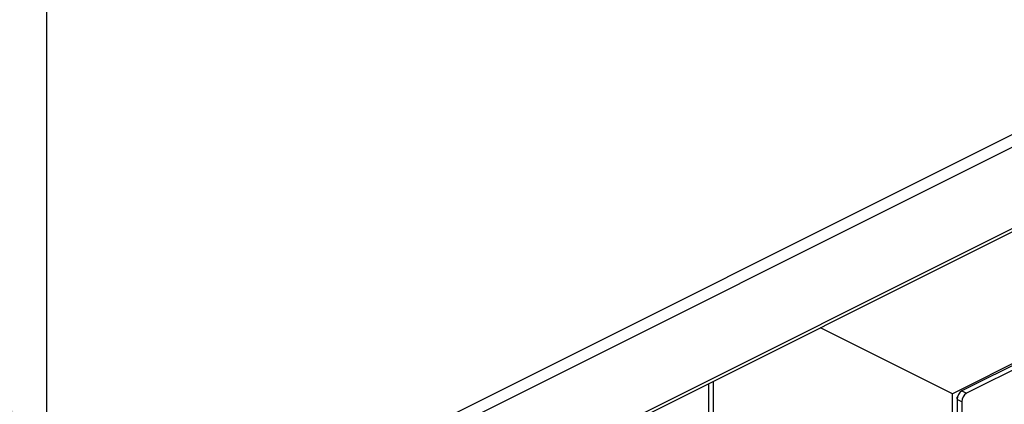
# Model space of a CAD drawing. Extents: x 0.3 to 10.8, y 0.2 to 8.2.
# Drawn here: x 3.9 to 4.2, y 5.4 to 5.5 of the extents above; entities that cross this region are included whole.
import ezdxf

# ---------------------------------------------------------------- set-up
doc = ezdxf.new("R2010")
doc.units = 0
doc.header["$LTSCALE"] = 0.25
doc.header["$MEASUREMENT"] = 0
doc.linetypes.add('PHANTOM2', pattern=[1.25, 0.625, -0.125, 0.125, -0.125, 0.125, -0.125])
doc.linetypes.add('SLD-SOLID', pattern=[0])
doc.layers.get('0').update_dxf_attribs({"linetype": 'CONTINUOUS'})
doc.layers.add('DIM', color=7, linetype='SLD-SOLID')
doc.layers.add('phantom', color=7, linetype='PHANTOM2')
doc.styles.get("Standard").update_dxf_attribs({"font": 'GOTHICB.TTF'})
doc.dimstyles.new('SLDDIMSTYLE0', dxfattribs={"dimtxt": 0.18, "dimasz": 0.1377952755905512, "dimexe": 0, "dimexo": 0.0625, "dimgap": 0, "dimtad": 0, "dimtih": 1, "dimtoh": 1, "dimdec": 0, "dimrnd": 1e-09, "dimzin": 0, "dimdsep": 46, "dimtxsty": 'Standard', "dimsah": 1, "dimcen": 0.09, "dimadec": 0, "dimazin": 0, "dimtfac": 0.1377952755905512, "dimtdec": 0, "dimtofl": 0, "dimtmove": 0, "dimatfit": 3, "dimfxl": 1, "dimtolj": 1, "dimtzin": 0, "dimarcsym": 0})

# ---------------------------------------------------------------- blocks, each defined once
blk = doc.blocks.new('A$C12AF7470')
at = {"color": 7, "linetype": 'Continuous'}
for p, q in [((2.672651169076644, 3.841050847881678), (3.451706065248921, 4.230578295967819)), ((2.674273715972333, 3.838060385215734), (3.453414906636812, 4.227630980548062)), ((2.696245663825309, 3.824436803918013), (3.44604921099954, 4.19933857750511)), ((2.697238737910254, 3.82394026687554), (3.4454211358008, 4.198031465820794)), ((3.183069842561586, 4.026967384696217), (3.035755929814389, 3.95331042832262)), ((3.182215421867653, 4.025935164805614), (3.038637389947723, 3.954146148845651)), ((3.183623742873515, 4.025231004302682), (3.040045710953589, 3.953441988342719)), ((3.035755929814389, 3.95331042832262), (2.995867495309408, 3.97325464557511)), ((2.963507294446654, 3.957074545143732), (2.96350729444665, 3.870690639105411)), ((2.962034155319181, 3.956337975579997), (2.962034155319181, 3.871427208669147)), ((3.038637389947723, 3.954146148845651), (3.040045710953589, 3.953441988342719)), ((3.035755929814389, 3.834566321421543), (3.035755929814389, 3.95331042832262)), ((3.037164250820254, 3.952289754896347), (3.03727435129926, 3.952344805135851)), ((3.037164250820254, 3.951736621789778), (3.037164250820254, 3.952289754896347)), ((3.037164250820254, 3.951736621789778), (3.037167893617568, 3.951733984625649)), ((3.038572571826116, 3.950901199187765), (3.037164250820254, 3.951605359690697)), ((3.037164250820254, 3.951605359690697), (3.037164250820254, 3.833862160918611)), ((3.038572571826116, 3.950901199187765), (3.038572571826116, 3.83315800041568))]:
    blk.add_line(p, q, dxfattribs=at)
for centre, radius, start, end in [((3.040179788899184, 3.951554417673416), 0.003015968334482848, 120.7578520101245, 179.0321843367134), ((3.041588109905049, 3.95085025717048), 0.003015968334486884, 120.7578520101103, 179.0321843366302)]:
    blk.add_arc(centre, radius, start, end, dxfattribs=at)
at = {"layer": 'phantom', "color": 7, "linetype": 'Continuous'}
blk.add_line((2.762129568529538, 3.733962718481499), (2.762129568529517, 4.913751725481481), dxfattribs=at)

msp = doc.modelspace()

# ---------------------------------------------------------------- block references
msp.add_blockref('A$C12AF7470', (1.108965174498984, 1.421379736427901))

# ---------------------------------------------------------------- leaders
at = {"layer": 'DIM'}
msp.add_leader([(3.913992789811722, 5.27901774143861), (2.956140227876137, 6.429061582992062), (2.856140227876139, 6.429061582992062)], dimstyle='SLDDIMSTYLE0', dxfattribs=at)

doc.saveas('drawing.dxf')
